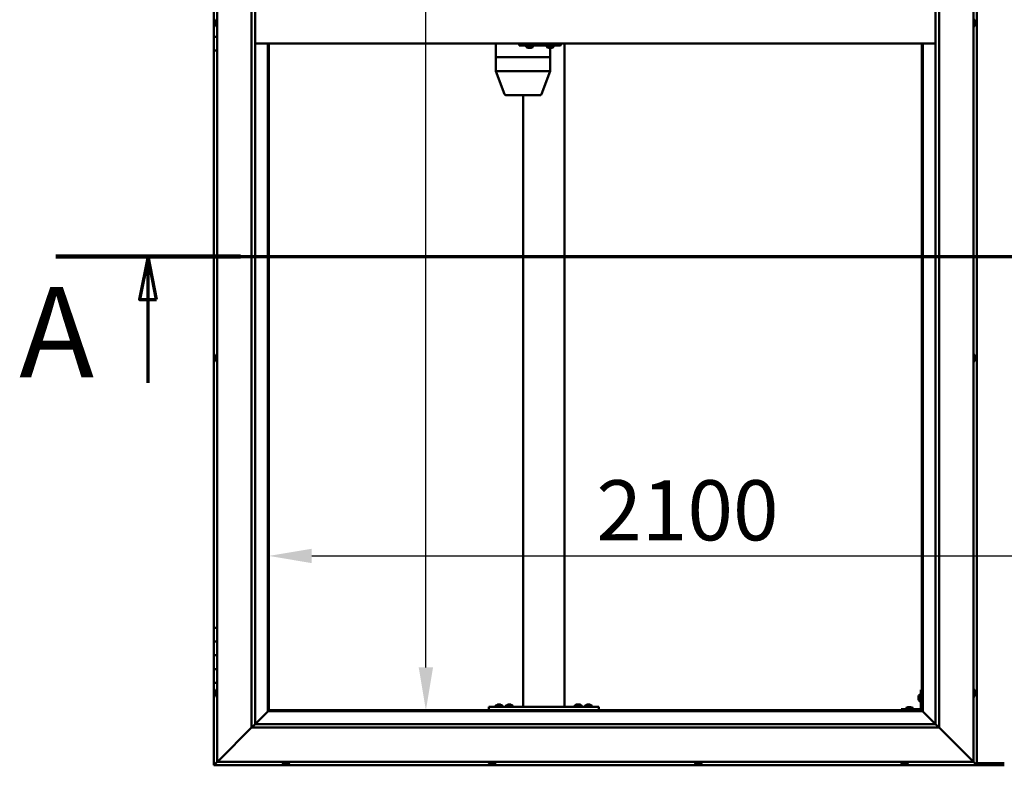
# Model space of a CAD drawing. Units: millimetres. Extents: x -6096 to 24445, y 3057 to 8837.
# Drawn here: x -6096 to -4663, y 3686 to 4771 of the extents above; entities that cross this region are included whole.
import ezdxf

# ---------------------------------------------------------------- set-up
doc = ezdxf.new("R2010")
doc.units = ezdxf.units.MM
doc.header["$LTSCALE"] = 25
doc.linetypes.add('CHAIN', pattern=[0.3543, 0.2362, -0.0295, 0.0591, -0.0295])
for name, color, linetype, lineweight in [('Dimension (ISO)', 7, 'Continuous', 25), ('Section Line (ISO)', 7, 'CHAIN', 70), ('Visible (ISO)', 7, 'Continuous', 50)]:
    doc.layers.add(name, color=color, linetype=linetype, lineweight=lineweight)
doc.styles.add('Label Text (ISO)', font='tahoma.ttf')
doc.styles.add('Note Text (ISO)', font='tahoma.ttf')
doc.dimstyles.new('Default (ISO)', dxfattribs={"dimscale": 25, "dimtxt": 3.5, "dimasz": 2.5, "dimexe": 3.175, "dimexo": 0, "dimgap": 0.762, "dimtad": 1, "dimrnd": 1e-08, "dimzin": 0, "dimtxsty": 'Note Text (ISO)', "dimcen": 0.09, "dimdle": 10, "dimclrd": 256, "dimclre": 256, "dimclrt": 256, "dimazin": 0, "dimtfac": 1.001486, "dimtmove": 0, "dimatfit": 3, "dimfxl": 1, "dimtolj": 1, "dimtzin": 0, "dimlwd": -1, "dimlwe": -1, "dimarcsym": 0})

# ---------------------------------------------------------------- blocks, each defined once
blk = doc.blocks.new('2dTransSection0')
at = {"layer": 'Section Line (ISO)', "linetype": 'CHAIN', "ltscale": 46.127171}
blk.add_line((-241.737, 177.059), (-132.937, 177.059), dxfattribs=at)
at = {"layer": 'Section Line (ISO)', "linetype": 'Continuous', "lineweight": 140}
blk.add_line((-241.737, 177.059), (-230.994, 177.059), dxfattribs=at)
at = {"layer": 'Section Line (ISO)', "linetype": 'Continuous'}
for p, q in [((-236.366, 177.059), (-236.866, 174.559)), ((-236.366, 174.559), (-236.366, 177.059)), ((-235.866, 174.559), (-236.366, 177.059)), ((-236.866, 174.559), (-235.866, 174.559)), ((-236.366, 169.72), (-236.366, 174.559))]:
    blk.add_line(p, q, dxfattribs=at)
at = {"layer": 'Section Line (ISO)', "linetype": 'Continuous', "flags": 128}
blk.add_lwpolyline([(-235.866, 174.559), (-236.366, 177.059), (-236.866, 174.559), (-235.866, 174.559)], dxfattribs=at)
at = {"layer": 'Section Line (ISO)'}
blk.add_solid([(-235.866, 174.559), (-236.366, 177.059), (-236.866, 174.559), (-235.866, 174.559)], dxfattribs=at)
at = {"layer": 'Section Line (ISO)', "insert": (-243.864, 168.394), "char_height": 5.25, "attachment_point": 7, "style": 'Label Text (ISO)'}
blk.add_mtext('A', dxfattribs=at)
blk = doc.blocks.new('*D7')
at = {"layer": 'Defpoints', "color": 0, "transparency": 16777216}
for p in [(-5504.9, 5766.5), (-5476.4, 5766.5), (-5476.4, 3766.5)]:
    blk.add_point(p, dxfattribs=at)
at = {"layer": 'Dimension (ISO)', "transparency": 16777216}
blk.add_line((-5504.9, 3829), (-5504.9, 5704), dxfattribs=at)
for points in [[(-5515.4, 5704), (-5494.5, 5704), (-5504.9, 5766.5)], [(-5515.4, 3829), (-5494.5, 3829), (-5504.9, 3766.5)]]:
    blk.add_solid(points, dxfattribs=at)
at = {"layer": 'Dimension (ISO)', "transparency": 16777216, "insert": (-5615.1, 5068), "char_height": 87.5, "attachment_point": 1, "rotation": 90, "style": 'Note Text (ISO)'}
blk.add_mtext('\\A1;2000', dxfattribs=at)
blk = doc.blocks.new('*D9')
at = {"layer": 'Defpoints', "color": 0, "transparency": 16777216}
for p in [(-5733.4, 4314.7), (-3633.4, 4314.7), (-3633.4, 3991.1)]:
    blk.add_point(p, dxfattribs=at)
at = {"layer": 'Dimension (ISO)', "transparency": 16777216}
blk.add_line((-5670.9, 3991.1), (-3695.9, 3991.1), dxfattribs=at)
for points in [[(-5670.9, 4001.5), (-5670.9, 3980.6), (-5733.4, 3991.1)], [(-3695.9, 4001.5), (-3695.9, 3980.6), (-3633.4, 3991.1)]]:
    blk.add_solid(points, dxfattribs=at)
at = {"layer": 'Dimension (ISO)', "transparency": 16777216, "insert": (-5256.9, 4101.2), "char_height": 87.5, "attachment_point": 1, "style": 'Note Text (ISO)'}
blk.add_mtext('\\A1;2100', dxfattribs=at)

msp = doc.modelspace()

# ---------------------------------------------------------------- linework, layer by layer
at = {"layer": 'Visible (ISO)'}
for p, q in [((-4703.4, 3686.5), (-4703.4, 5846.5)), ((-5808.4, 3691.5), (-5808.4, 5841.5)), ((-4708.4, 5841.5), (-4708.4, 3691.5)), ((-5758.4, 3741.5), (-5758.4, 5791.5)), ((-5753.4, 5791.5), (-5753.4, 3746.5)), ((-4758.4, 5791.5), (-4758.4, 3741.5)), ((-4763.4, 3746.5), (-4763.4, 5786.5)), ((-5813.4, 4766.5), (-5813.4, 4786.5)), ((-5810.3, 4771.2), (-5808.4, 4771.2)), ((-4706.5, 4771.2), (-4708.4, 4771.2)), ((-5811.7, 4766.5), (-5813.4, 4766.5)), ((-5813.4, 4766.5), (-5811.7, 4766.5)), ((-5813.4, 4766.5), (-5813.4, 4746.5)), ((-5811.7, 4768.4), (-5811.7, 4768.7)), ((-5811.7, 4768.4), (-5811.7, 4768.3)), ((-5811.7, 4768.1), (-5811.7, 4768.3)), ((-5811.7, 4766.4), (-5811.7, 4768.1)), ((-5811.7, 4766.4), (-5811.7, 4766.2)), ((-5811.7, 4766), (-5811.7, 4766.2)), ((-5811.7, 4764.5), (-5811.7, 4766)), ((-5811.7, 4764.5), (-5811.7, 4764.4)), ((-5811.7, 4764.3), (-5811.7, 4764.4)), ((-5810.3, 4761.7), (-5808.4, 4761.7)), ((-4706.5, 4761.7), (-4708.4, 4761.7)), ((-4705.2, 4768.6), (-4705.2, 4768.7)), ((-4705.2, 4768.6), (-4705.2, 4767.6)), ((-4705.2, 4767.2), (-4705.2, 4767.5)), ((-4705.2, 4767.2), (-4705.2, 4765.4)), ((-4705.2, 4765.3), (-4705.2, 4765.3)), ((-4705.2, 4765.3), (-4705.2, 4765.1)), ((-4705.2, 4765.3), (-4705.2, 4765.3)), ((-4705.2, 4765.1), (-4705.2, 4765.1)), ((-4705.2, 4765.1), (-4705.2, 4764.3)), ((-4705.2, 4765.1), (-4705.2, 4765.1)), ((-5813.4, 4746.5), (-5808.4, 4746.5)), ((-5813.4, 4726.5), (-5813.4, 4746.5)), ((-5808.4, 4746.5), (-5813.4, 4746.5)), ((-4763.4, 4736.5), (-5753.4, 4736.5)), ((-5734.9, 4736.5), (-5734.9, 3765)), ((-5733.4, 3766.5), (-5733.4, 4736.5)), ((-5403, 4736.5), (-5403, 4716.5)), ((-5369.4, 4736.5), (-5369.4, 4733.5)), ((-5369.4, 4733.5), (-5309.4, 4733.5)), ((-5358.8, 4731.6), (-5358.8, 4733.5)), ((-5356.1, 4730.2), (-5356.3, 4730.2)), ((-5356.1, 4730.2), (-5356, 4730.2)), ((-5355.9, 4730.2), (-5356, 4730.2)), ((-5354.4, 4730.2), (-5355.9, 4730.2)), ((-5354.4, 4730.2), (-5354.2, 4730.2)), ((-5352.3, 4730.2), (-5353.9, 4730.2)), ((-5352.2, 4730.2), (-5352.3, 4730.2)), ((-5352.2, 4730.2), (-5352.1, 4730.2)), ((-5351.9, 4730.2), (-5352.1, 4730.2)), ((-5349.3, 4731.6), (-5349.3, 4733.5)), ((-5328.8, 4731.6), (-5328.8, 4733.5)), ((-5326.1, 4730.2), (-5326.3, 4730.2)), ((-5326.1, 4730.2), (-5326, 4730.2)), ((-5325.9, 4730.2), (-5326, 4730.2)), ((-5324.4, 4730.2), (-5325.9, 4730.2)), ((-5324.4, 4730.2), (-5324.2, 4730.2)), ((-5322.3, 4730.2), (-5324, 4730.2)), ((-5323.9, 4730.2), (-5323.9, 4716.5)), ((-5322.2, 4730.2), (-5322.3, 4730.2)), ((-5322.2, 4730.2), (-5322.1, 4730.2)), ((-5321.9, 4730.2), (-5322.1, 4730.2)), ((-5319.3, 4731.6), (-5319.3, 4733.5)), ((-5309.4, 4736.5), (-5309.4, 4733.5)), ((-5309.4, 4733.5), (-5308.9, 4733.5)), ((-5303.4, 4736.5), (-5303.4, 3771.5)), ((-4783.4, 4736.5), (-4783.4, 3766.5)), ((-4781.9, 3765), (-4781.9, 4736.5)), ((-5813.4, 4726.5), (-5813.4, 3886.5)), ((-5813.4, 4726.5), (-5808.4, 4726.5)), ((-5403, 4716.5), (-5403, 4716.5)), ((-5403, 4716.5), (-5368.8, 4716.5)), ((-5403, 4716.5), (-5403, 4716.5)), ((-5403, 4716.5), (-5403, 4696.4)), ((-5403, 4716.5), (-5368.8, 4716.5)), ((-5366.4, 4716.5), (-5368.8, 4716.5)), ((-5368.8, 4716.5), (-5366.4, 4716.5)), ((-5366.4, 4716.5), (-5325.5, 4716.5)), ((-5366.4, 4716.5), (-5325.5, 4716.5)), ((-5323.9, 4716.5), (-5325.5, 4716.5)), ((-5325.5, 4716.5), (-5323.9, 4716.5)), ((-5323.9, 4716.5), (-5323.9, 4696.4)), ((-5403, 4696.5), (-5368.8, 4696.5)), ((-5403, 4696.4), (-5390.4, 4662.8)), ((-5366.4, 4696.5), (-5325.5, 4696.5)), ((-5323.9, 4696.4), (-5336.6, 4662.8)), ((-5388.5, 4661.5), (-5359, 4661.5)), ((-5363.4, 4661.5), (-5363.4, 3771.5)), ((-5359, 4661.5), (-5338.4, 4661.5)), ((-5810.3, 4283.7), (-5808.4, 4283.7)), ((-4706.5, 4283.7), (-4708.4, 4283.7)), ((-5811.7, 4281.2), (-5811.7, 4281)), ((-5811.7, 4281.2), (-5811.7, 4281.2)), ((-5811.7, 4279.8), (-5811.7, 4281)), ((-5811.7, 4279.4), (-5811.7, 4279.8)), ((-5811.7, 4277.6), (-5811.7, 4279.4)), ((-5811.7, 4277.4), (-5811.7, 4277.6)), ((-5811.7, 4277.3), (-5811.7, 4277.4)), ((-5811.7, 4277.4), (-5811.7, 4277.4)), ((-5811.7, 4276.8), (-5811.7, 4277.3)), ((-5811.7, 4277.3), (-5811.7, 4277.3)), ((-5810.3, 4274.2), (-5808.4, 4274.2)), ((-4706.5, 4274.2), (-4708.4, 4274.2)), ((-4705.2, 4281.2), (-4705.2, 4280.9)), ((-4705.2, 4280.8), (-4705.2, 4280.9)), ((-4705.2, 4280.8), (-4705.2, 4280.7)), ((-4705.2, 4280.7), (-4705.2, 4279.1)), ((-4705.2, 4278.7), (-4705.2, 4278.8)), ((-4705.2, 4278.7), (-4705.2, 4277.1)), ((-4705.2, 4277.1), (-4705.2, 4277.1)), ((-4705.2, 4276.9), (-4705.2, 4277.1)), ((-4705.2, 4276.9), (-4705.2, 4276.8)), ((-5808.4, 3886.5), (-5813.4, 3886.5)), ((-5813.4, 3886.5), (-5813.4, 3866.5)), ((-5813.4, 3866.5), (-5813.4, 3866.5)), ((-5813.4, 3866.5), (-5808.4, 3866.5)), ((-5813.4, 3846.5), (-5813.4, 3866.5)), ((-5808.4, 3866.5), (-5813.4, 3866.5)), ((-5808.4, 3846.5), (-5813.4, 3846.5)), ((-5813.4, 3846.5), (-5808.4, 3846.5)), ((-5813.4, 3846.5), (-5813.4, 3826.5)), ((-5813.4, 3826.5), (-5813.4, 3826.5)), ((-5813.4, 3826.5), (-5808.4, 3826.5)), ((-5813.4, 3806.5), (-5813.4, 3826.5)), ((-5808.4, 3826.5), (-5813.4, 3826.5)), ((-5813.4, 3806.5), (-5813.4, 3686.5)), ((-5813.4, 3806.5), (-5808.4, 3806.5)), ((-5810.3, 3796.2), (-5808.4, 3796.2)), ((-4784.9, 3796.5), (-4784.9, 3769.5)), ((-4784.9, 3796.5), (-4783.4, 3796.5)), ((-4706.5, 3796.2), (-4708.4, 3796.2)), ((-5811.7, 3793.6), (-5811.7, 3793.7)), ((-5811.7, 3793.6), (-5811.7, 3793.4)), ((-5811.7, 3791.9), (-5811.7, 3793.4)), ((-5811.7, 3791.7), (-5811.7, 3791.9)), ((-5811.7, 3791.7), (-5811.7, 3791.5)), ((-5811.7, 3789.8), (-5811.7, 3791.5)), ((-5811.7, 3789.7), (-5811.7, 3789.8)), ((-5811.7, 3789.7), (-5811.7, 3789.6)), ((-5811.7, 3789.3), (-5811.7, 3789.6)), ((-5810.3, 3786.7), (-5808.4, 3786.7)), ((-4788.2, 3786.5), (-4788.2, 3786.7)), ((-4788.2, 3786.5), (-4788.2, 3786.3)), ((-4788.2, 3784.7), (-4788.2, 3786.3)), ((-4788.2, 3786.3), (-4788.2, 3786.3)), ((-4788.2, 3782.7), (-4788.2, 3784.3)), ((-4788.2, 3782.6), (-4788.2, 3782.7)), ((-4788.2, 3782.6), (-4788.2, 3782.5)), ((-4788.2, 3782.3), (-4788.2, 3782.5)), ((-4786.8, 3789.2), (-4784.9, 3789.2)), ((-4706.5, 3786.7), (-4708.4, 3786.7)), ((-4705.2, 3793.7), (-4705.2, 3792.8)), ((-4705.2, 3792.7), (-4705.2, 3792.8)), ((-4705.2, 3792.4), (-4705.2, 3790.6)), ((-4705.2, 3790.5), (-4705.2, 3790.6)), ((-4705.2, 3790.2), (-4705.2, 3789.3)), ((-4705.2, 3789.3), (-4705.2, 3789.3)), ((-5413.4, 3771.5), (-5413.4, 3766.5)), ((-5413.4, 3771.5), (-5253.4, 3771.5)), ((-5403.2, 3773.4), (-5403.2, 3771.5)), ((-5400.6, 3774.7), (-5399.7, 3774.7)), ((-5399.3, 3774.7), (-5397.5, 3774.7)), ((-5397.1, 3774.7), (-5396.2, 3774.7)), ((-5393.7, 3773.4), (-5393.7, 3771.5)), ((-5388.2, 3773.4), (-5388.2, 3771.5)), ((-5385.6, 3774.7), (-5384.7, 3774.7)), ((-5384.3, 3774.7), (-5382.5, 3774.7)), ((-5382.1, 3774.7), (-5381.2, 3774.7)), ((-5378.7, 3773.4), (-5378.7, 3771.5)), ((-5361.4, 3771.5), (-5305.4, 3771.5)), ((-5288.2, 3773.6), (-5288.2, 3771.7)), ((-5288.2, 3771.7), (-5278.7, 3771.7)), ((-5285.6, 3774.9), (-5284.7, 3774.9)), ((-5284.3, 3774.9), (-5282.5, 3774.9)), ((-5282.1, 3774.9), (-5281.2, 3774.9)), ((-5278.7, 3773.6), (-5278.7, 3771.7)), ((-5273.2, 3773.4), (-5273.2, 3771.5)), ((-5270.6, 3774.7), (-5269.7, 3774.7)), ((-5269.3, 3774.7), (-5267.5, 3774.7)), ((-5267.1, 3774.7), (-5266.2, 3774.7)), ((-5263.7, 3773.4), (-5263.7, 3771.5)), ((-5253.4, 3771.5), (-5253.4, 3766.5)), ((-4786.4, 3768), (-4813.4, 3768)), ((-4813.4, 3766.5), (-4813.4, 3768)), ((-4806.2, 3769.9), (-4806.2, 3768)), ((-4803.6, 3771.2), (-4802.7, 3771.2)), ((-4802.3, 3771.2), (-4800.5, 3771.2)), ((-4800.1, 3771.2), (-4799.2, 3771.2)), ((-4796.7, 3769.9), (-4796.7, 3768)), ((-4786.8, 3779.7), (-4784.9, 3779.7)), ((-5735, 3764.9), (-5753.4, 3746.5)), ((-5753.4, 3746.5), (-5735, 3764.9)), ((-5734.9, 3765), (-5735, 3764.9)), ((-5735, 3764.9), (-5734.9, 3765)), ((-5733.4, 3766.5), (-5734.9, 3765)), ((-5734.9, 3765), (-5733.4, 3766.5)), ((-5734.9, 3765), (-4781.9, 3765)), ((-4783.4, 3766.5), (-5733.4, 3766.5)), ((-5413.4, 3766.5), (-5253.4, 3766.5)), ((-5400.8, 3766.5), (-5400.8, 3766.5)), ((-5396, 3766.5), (-5396, 3766.5)), ((-5385.8, 3766.5), (-5385.8, 3766.5)), ((-5381, 3766.5), (-5381, 3766.5)), ((-5285.8, 3766.5), (-5285.8, 3766.5)), ((-5281, 3766.5), (-5281, 3766.5)), ((-5270.8, 3766.5), (-5270.8, 3766.5)), ((-5266, 3766.5), (-5266, 3766.5)), ((-4813.4, 3766.5), (-4786.4, 3766.5)), ((-4803.8, 3766.5), (-4803.8, 3766.5)), ((-4799, 3766.5), (-4799, 3766.5)), ((-4781.9, 3765), (-4783.4, 3766.5)), ((-4783.4, 3766.5), (-4781.9, 3765)), ((-4781.8, 3764.9), (-4781.9, 3765)), ((-4781.9, 3765), (-4781.8, 3764.9)), ((-4763.4, 3746.5), (-4781.8, 3764.9)), ((-4781.8, 3764.9), (-4763.4, 3746.5)), ((-5758.4, 3741.5), (-5805.9, 3694)), ((-5805.9, 3694), (-5758.4, 3741.5)), ((-5753.5, 3746.4), (-5758.4, 3741.5)), ((-4758.4, 3741.5), (-5758.4, 3741.5)), ((-5753.4, 3746.5), (-5753.5, 3746.4)), ((-5753.4, 3746.5), (-4763.4, 3746.5)), ((-4763.4, 3746.5), (-4763.3, 3746.4)), ((-4763.3, 3746.4), (-4758.4, 3741.5)), ((-4710.9, 3694), (-4758.4, 3741.5)), ((-4758.4, 3741.5), (-4710.9, 3694)), ((-5813.4, 3686.5), (-5811.8, 3688.1)), ((-5813.4, 3686.5), (-5811.8, 3688.1)), ((-5811.8, 3688.1), (-5813.4, 3686.5)), ((-5813.4, 3686.5), (-5813.4, 3686.5)), ((-5813.4, 3686.5), (-4703.4, 3686.5)), ((-5813.4, 3686.5), (-5813.4, 3686.5)), ((-5813.4, 3686.5), (-5813.4, 3686.5)), ((-5808.4, 3691.5), (-5811.8, 3688.1)), ((-5811.8, 3688.1), (-5808.4, 3691.5)), ((-5808.4, 3691.5), (-5805.9, 3694)), ((-5805.9, 3694), (-5808.4, 3691.5)), ((-4708.4, 3691.5), (-5808.4, 3691.5)), ((-5713.2, 3689.6), (-5713.2, 3691.5)), ((-5710, 3688.2), (-5710.6, 3688.2)), ((-5710, 3688.2), (-5710, 3688.2)), ((-5709.9, 3688.2), (-5710, 3688.2)), ((-5709.6, 3688.2), (-5709.9, 3688.2)), ((-5709.9, 3688.2), (-5709.9, 3688.2)), ((-5707.8, 3688.2), (-5709.6, 3688.2)), ((-5707.6, 3688.2), (-5707.8, 3688.2)), ((-5707.6, 3688.2), (-5707.4, 3688.2)), ((-5706.3, 3688.2), (-5707.4, 3688.2)), ((-5706.3, 3688.2), (-5706.2, 3688.2)), ((-5706.2, 3688.2), (-5706.2, 3688.2)), ((-5703.7, 3689.6), (-5703.7, 3691.5)), ((-5413.2, 3689.6), (-5413.2, 3691.5)), ((-5410.3, 3688.2), (-5410.6, 3688.2)), ((-5410.3, 3688.2), (-5410.2, 3688.2)), ((-5410, 3688.2), (-5410.2, 3688.2)), ((-5410, 3688.2), (-5410, 3688.2)), ((-5408.3, 3688.2), (-5410, 3688.2)), ((-5410, 3688.2), (-5410, 3688.2)), ((-5407.8, 3688.2), (-5408.3, 3688.2)), ((-5406.4, 3688.2), (-5407.8, 3688.2)), ((-5406.4, 3688.2), (-5406.3, 3688.2)), ((-5406.2, 3688.2), (-5406.3, 3688.2)), ((-5403.7, 3689.6), (-5403.7, 3691.5)), ((-5113.2, 3689.6), (-5113.2, 3691.5)), ((-5109.5, 3688.2), (-5110.6, 3688.2)), ((-5110.6, 3688.2), (-5110.6, 3688.2)), ((-5110.6, 3688.2), (-5110.6, 3688.2)), ((-5109.5, 3688.2), (-5109.2, 3688.2)), ((-5109.1, 3688.2), (-5109.2, 3688.2)), ((-5107.3, 3688.2), (-5109.1, 3688.2)), ((-5107, 3688.2), (-5107.3, 3688.2)), ((-5106.9, 3688.2), (-5107, 3688.2)), ((-5107, 3688.2), (-5107, 3688.2)), ((-5106.2, 3688.2), (-5106.9, 3688.2)), ((-5106.9, 3688.2), (-5106.9, 3688.2)), ((-5103.7, 3689.6), (-5103.7, 3691.5)), ((-4813.2, 3689.6), (-4813.2, 3691.5)), ((-4810.5, 3688.2), (-4810.6, 3688.2)), ((-4810.5, 3688.2), (-4810.3, 3688.2)), ((-4808.7, 3688.2), (-4810.3, 3688.2)), ((-4810.3, 3688.2), (-4810.3, 3688.2)), ((-4808.7, 3688.2), (-4808.6, 3688.2)), ((-4806.7, 3688.2), (-4808.3, 3688.2)), ((-4806.6, 3688.2), (-4806.7, 3688.2)), ((-4806.6, 3688.2), (-4806.5, 3688.2)), ((-4806.2, 3688.2), (-4806.5, 3688.2)), ((-4803.7, 3689.6), (-4803.7, 3691.5)), ((-4710.9, 3694), (-4708.4, 3691.5)), ((-4708.4, 3691.5), (-4710.9, 3694)), ((-4705, 3688.1), (-4708.4, 3691.5)), ((-4708.4, 3691.5), (-4705, 3688.1)), ((-4705, 3688.1), (-4703.4, 3686.5)), ((-4703.4, 3686.5), (-4705, 3688.1)), ((-4703.4, 3689.5), (-4663.4, 3689.5)), ((-4703.4, 3686.5), (-4703.4, 3686.5)), ((-4703.4, 3686.5), (-4703.4, 3686.5)), ((-4703.4, 3686.5), (-4703.4, 3686.5)), ((-4703.4, 3686.5), (-4703.4, 3686.5)), ((-4703.4, 3686.5), (-4703.4, 3686.5)), ((-4703.4, 3686.5), (-4663.4, 3686.5))]:
    msp.add_line(p, q, dxfattribs=at)
for centre, radius, start, end in [((-5804, 4766.5), 8, 144.3147, 163.9923), ((-5810.3, 4771), 0.2, 90, 144.3147), ((-4706.5, 4771), 0.2, 35.6853, 90), ((-4712.9, 4766.5), 8, 16.1911, 35.6853), ((-5804, 4766.5), 8, 196.0077, 215.6853), ((-5810.3, 4761.9), 0.2, 215.6853, 270), ((-4706.5, 4761.9), 0.2, 270, 324.3147), ((-4712.9, 4766.5), 8, 324.3147, 343.8089), ((-5358.6, 4731.6), 0.2, 180, 234.3147), ((-5354.1, 4737.9), 8, 234.3147, 253.9923), ((-5354.1, 4737.9), 8, 286.0077, 305.6853), ((-5349.5, 4731.6), 0.2, 305.6853, 0), ((-5328.6, 4731.6), 0.2, 180, 234.3147), ((-5324.1, 4737.9), 8, 234.3147, 253.9923), ((-5324.1, 4737.9), 8, 286.0077, 305.6853), ((-5319.5, 4731.6), 0.2, 305.6853, 0), ((-5388.5, 4663.5), 2, 200.6355, 270), ((-5338.4, 4663.5), 2, 270, 339.3645), ((-5804, 4279), 8, 144.3147, 163.9923), ((-5810.3, 4283.5), 0.2, 90, 144.3147), ((-4706.5, 4283.5), 0.2, 35.6853, 90), ((-4712.9, 4279), 8, 16.0077, 35.6853), ((-5804, 4279), 8, 196.0077, 215.6853), ((-5810.3, 4274.4), 0.2, 215.6853, 270), ((-4706.5, 4274.4), 0.2, 270, 324.3147), ((-4712.9, 4279), 8, 324.3147, 343.9923), ((-5804, 3791.5), 8, 144.3147, 163.9923), ((-5810.3, 3796), 0.2, 90, 144.3147), ((-4706.5, 3796), 0.2, 35.6853, 90), ((-4712.9, 3791.5), 8, 16.3341, 35.6853), ((-5804, 3791.5), 8, 196.0077, 215.6853), ((-5810.3, 3786.9), 0.2, 215.6853, 270), ((-4780.5, 3784.5), 8, 144.3147, 163.9923), ((-4780.5, 3784.5), 8, 196.0077, 215.6853), ((-4786.8, 3789), 0.2, 90, 144.3147), ((-4706.5, 3786.9), 0.2, 270, 324.3147), ((-4712.9, 3791.5), 8, 324.3147, 343.6659), ((-5403, 3773.4), 0.2, 125.6853, 180), ((-5398.4, 3767), 8, 106.3348, 125.6853), ((-5398.4, 3767), 8, 54.3147, 73.6652), ((-5393.9, 3773.4), 0.2, 0, 54.3147), ((-5388, 3773.4), 0.2, 125.6853, 180), ((-5383.4, 3767), 8, 106.3348, 125.6853), ((-5383.4, 3767), 8, 54.3147, 73.6652), ((-5378.9, 3773.4), 0.2, 0, 54.3147), ((-5288, 3773.6), 0.2, 125.6853, 180), ((-5283.4, 3767.2), 8, 106.3348, 125.6853), ((-5286, 3771.5), 0.2, 0, 90), ((-5283.4, 3767.2), 8, 54.3147, 73.6652), ((-5280.8, 3771.5), 0.2, 90, 180), ((-5278.9, 3773.6), 0.2, 0, 54.3147), ((-5273, 3773.4), 0.2, 125.6853, 180), ((-5268.4, 3767), 8, 106.3348, 125.6853), ((-5268.4, 3767), 8, 54.3147, 73.6652), ((-5263.9, 3773.4), 0.2, 0, 54.3147), ((-4806, 3769.9), 0.2, 125.6853, 180), ((-4801.4, 3763.5), 8, 106.3348, 125.6853), ((-4801.4, 3763.5), 8, 54.3147, 73.6652), ((-4796.9, 3769.9), 0.2, 0, 54.3147), ((-4786.8, 3779.9), 0.2, 215.6853, 270), ((-4786.4, 3769.5), 3, 270, 0), ((-4786.4, 3769.5), 1.5, 270, 0), ((-5713, 3689.6), 0.2, 180, 234.3147), ((-5708.4, 3695.9), 8, 234.3147, 253.9923), ((-5708.4, 3695.9), 8, 286.0077, 305.6853), ((-5703.9, 3689.6), 0.2, 305.6853, 0), ((-5413, 3689.6), 0.2, 180, 234.3147), ((-5408.4, 3695.9), 8, 234.3147, 253.9923), ((-5408.4, 3695.9), 8, 286.0077, 305.6853), ((-5403.9, 3689.6), 0.2, 305.6853, 0), ((-5113, 3689.6), 0.2, 180, 234.3147), ((-5108.4, 3695.9), 8, 234.3147, 253.9923), ((-5108.4, 3695.9), 8, 286.0077, 305.6853), ((-5103.9, 3689.6), 0.2, 305.6853, 0), ((-4813, 3689.6), 0.2, 180, 234.3147), ((-4808.4, 3695.9), 8, 234.3147, 253.9923), ((-4808.4, 3695.9), 8, 286.0077, 305.6853), ((-4803.9, 3689.6), 0.2, 305.6853, 0)]:
    msp.add_arc(centre, radius, start, end, dxfattribs=at)
for centre, major_axis, ratio, start_param, end_param in [((-5308.9, 4739.5), (0, -6), 0.023491, 0, 1.047198), ((-5401, 4696.8), (2, 0.36), 0.109153, 2.941308, 3.161461), ((-5401, 4690.1), (-1.96, 6.36), 0.064198, 6.263433, 6.308442), ((-5366.8, 4690.1), (-1.96, 6.36), 0.064198, 6.218424, 6.263433), ((-5366.8, 4696.8), (-2, -0.23), 0.177482, 0.24977, 1.730549), ((-5366.8, 4690.1), (0.49, 6.36), 0.304676, 0.023602, 0.068611), ((-5325.9, 4690.1), (0.49, 6.36), 0.304676, 6.261779, 6.306787), ((-5325.9, 4696.8), (-2, 0.36), 0.109153, 1.861099, 3.161461)]:
    msp.add_ellipse(centre, major_axis=major_axis, ratio=ratio, start_param=start_param, end_param=end_param, dxfattribs=at)
for points, knots in [([(-5811.7, 4768.4), (-5811.7, 4768.4), (-5811.7, 4768.3), (-5811.7, 4768.3), (-5811.7, 4768.3), (-5811.7, 4768.2), (-5811.7, 4768.1), (-5811.7, 4768.1)], [0.17438702, 0.17438702, 0.17438702, 0.17438702, 0.18896797, 0.18896797, 0.20586323, 0.20586323, 0.21737851, 0.21737851, 0.21737851, 0.21737851]), ([(-5811.7, 4766.4), (-5811.7, 4766.4), (-5811.7, 4766.3), (-5811.7, 4766.2), (-5811.7, 4766.2), (-5811.7, 4766.1), (-5811.7, 4766), (-5811.7, 4766)], [0.17438702, 0.17438702, 0.17438702, 0.17438702, 0.18896797, 0.18896797, 0.20586323, 0.20586323, 0.21737851, 0.21737851, 0.21737851, 0.21737851]), ([(-5811.7, 4764.5), (-5811.7, 4764.5), (-5811.7, 4764.5), (-5811.7, 4764.4), (-5811.7, 4764.4), (-5811.7, 4764.4), (-5811.7, 4764.4), (-5811.7, 4764.4)], [0.17438702, 0.17438702, 0.17438702, 0.17438702, 0.18896797, 0.18896797, 0.20586323, 0.20586323, 0.21737852, 0.21737852, 0.21737852, 0.21737852]), ([(-4705.2, 4768.6), (-4705.2, 4768.7), (-4705.2, 4768.7), (-4705.2, 4768.7), (-4705.2, 4768.7), (-4705.2, 4768.7), (-4705.2, 4768.7), (-4705.2, 4768.7)], [0.17438702, 0.17438702, 0.17438702, 0.17438702, 0.18896797, 0.18896797, 0.20586323, 0.20586323, 0.21737852, 0.21737852, 0.21737852, 0.21737852]), ([(-4705.2, 4767.2), (-4705.2, 4767.3), (-4705.2, 4767.4), (-4705.2, 4767.5), (-4705.2, 4767.5), (-4705.2, 4767.6), (-4705.2, 4767.6), (-4705.2, 4767.6)], [0.17438702, 0.17438702, 0.17438702, 0.17438702, 0.18896797, 0.18896797, 0.20586323, 0.20586323, 0.21737851, 0.21737851, 0.21737851, 0.21737851]), ([(-4705.2, 4765.1), (-4705.2, 4765.1), (-4705.2, 4765.1), (-4705.2, 4765.2), (-4705.2, 4765.3), (-4705.2, 4765.3), (-4705.2, 4765.4), (-4705.2, 4765.4)], [0.17438702, 0.17438702, 0.17438702, 0.17438702, 0.18896797, 0.18896797, 0.20586323, 0.20586323, 0.21737851, 0.21737851, 0.21737851, 0.21737851]), ([(-5356.1, 4730.2), (-5356.1, 4730.2), (-5356.1, 4730.2), (-5356.1, 4730.2), (-5356, 4730.2), (-5356, 4730.2), (-5355.9, 4730.2), (-5355.9, 4730.2)], [0.17438702, 0.17438702, 0.17438702, 0.17438702, 0.18896797, 0.18896797, 0.20586323, 0.20586323, 0.21737851, 0.21737851, 0.21737851, 0.21737851]), ([(-5354.4, 4730.2), (-5354.3, 4730.2), (-5354.3, 4730.2), (-5354.2, 4730.2), (-5354.1, 4730.2), (-5354, 4730.2), (-5354, 4730.2), (-5353.9, 4730.2)], [0.17438702, 0.17438702, 0.17438702, 0.17438702, 0.18896797, 0.18896797, 0.20586323, 0.20586323, 0.21737851, 0.21737851, 0.21737851, 0.21737851]), ([(-5354.1, 4730.2), (-5354.1, 4730.2), (-5354.1, 4730.2), (-5354.1, 4730.2), (-5354.2, 4730.2), (-5354.2, 4730.2)], [0.2032383, 0.2032383, 0.2032383, 0.2032383, 0.20586323, 0.20586323, 0.21737852, 0.21737852, 0.21737852, 0.21737852]), ([(-5352.3, 4730.2), (-5352.3, 4730.2), (-5352.2, 4730.2), (-5352.2, 4730.2), (-5352.1, 4730.2), (-5352.1, 4730.2), (-5352.1, 4730.2), (-5352.1, 4730.2)], [0.17438702, 0.17438702, 0.17438702, 0.17438702, 0.18896797, 0.18896797, 0.20586323, 0.20586323, 0.21737852, 0.21737852, 0.21737852, 0.21737852]), ([(-5326.1, 4730.2), (-5326.1, 4730.2), (-5326.1, 4730.2), (-5326.1, 4730.2), (-5326.1, 4730.2), (-5326, 4730.2), (-5326, 4730.2), (-5325.9, 4730.2)], [0.17438702, 0.17438702, 0.17438702, 0.17438702, 0.18896797, 0.18896797, 0.20586323, 0.20586323, 0.21737851, 0.21737851, 0.21737851, 0.21737851]), ([(-5324.4, 4730.2), (-5324.3, 4730.2), (-5324.3, 4730.2), (-5324.2, 4730.2), (-5324.1, 4730.2), (-5324, 4730.2), (-5324, 4730.2), (-5324, 4730.2)], [0.17438702, 0.17438702, 0.17438702, 0.17438702, 0.18896797, 0.18896797, 0.20586323, 0.20586323, 0.21737851, 0.21737851, 0.21737851, 0.21737851]), ([(-5324.1, 4730.2), (-5324.1, 4730.2), (-5324.1, 4730.2), (-5324.1, 4730.2), (-5324.2, 4730.2), (-5324.2, 4730.2)], [0.20493534, 0.20493534, 0.20493534, 0.20493534, 0.20586323, 0.20586323, 0.21737852, 0.21737852, 0.21737852, 0.21737852]), ([(-5322.3, 4730.2), (-5322.3, 4730.2), (-5322.3, 4730.2), (-5322.2, 4730.2), (-5322.2, 4730.2), (-5322.1, 4730.2), (-5322.1, 4730.2), (-5322.1, 4730.2)], [0.17438702, 0.17438702, 0.17438702, 0.17438702, 0.18896797, 0.18896797, 0.20586323, 0.20586323, 0.21737852, 0.21737852, 0.21737852, 0.21737852]), ([(-5811.7, 4281.2), (-5811.7, 4281.2), (-5811.7, 4281.2), (-5811.7, 4281.2), (-5811.7, 4281.1), (-5811.7, 4281.1), (-5811.7, 4281.1), (-5811.7, 4281)], [0.17438702, 0.17438702, 0.17438702, 0.17438702, 0.18896797, 0.18896797, 0.20586323, 0.20586323, 0.21737851, 0.21737851, 0.21737851, 0.21737851]), ([(-5811.7, 4279.8), (-5811.7, 4279.7), (-5811.7, 4279.7), (-5811.7, 4279.6), (-5811.7, 4279.5), (-5811.7, 4279.4), (-5811.7, 4279.4), (-5811.7, 4279.4)], [0.17438702, 0.17438702, 0.17438702, 0.17438702, 0.18896797, 0.18896797, 0.20586323, 0.20586323, 0.21737851, 0.21737851, 0.21737851, 0.21737851]), ([(-5811.7, 4277.6), (-5811.7, 4277.5), (-5811.7, 4277.5), (-5811.7, 4277.4), (-5811.7, 4277.4), (-5811.7, 4277.3), (-5811.7, 4277.3), (-5811.7, 4277.3)], [0.17438702, 0.17438702, 0.17438702, 0.17438702, 0.18896797, 0.18896797, 0.20586323, 0.20586323, 0.21737852, 0.21737852, 0.21737852, 0.21737852]), ([(-4705.2, 4280.7), (-4705.2, 4280.8), (-4705.2, 4280.8), (-4705.2, 4280.9), (-4705.2, 4280.9), (-4705.2, 4280.9), (-4705.2, 4280.9), (-4705.2, 4280.9)], [0.17438702, 0.17438702, 0.17438702, 0.17438702, 0.18896797, 0.18896797, 0.20586323, 0.20586323, 0.21737852, 0.21737852, 0.21737852, 0.21737852]), ([(-4705.2, 4278.7), (-4705.2, 4278.7), (-4705.2, 4278.8), (-4705.2, 4278.9), (-4705.2, 4278.9), (-4705.2, 4279), (-4705.2, 4279.1), (-4705.2, 4279.1)], [0.17438702, 0.17438702, 0.17438702, 0.17438702, 0.18896797, 0.18896797, 0.20586323, 0.20586323, 0.21737851, 0.21737851, 0.21737851, 0.21737851]), ([(-4705.2, 4279), (-4705.2, 4279), (-4705.2, 4278.9), (-4705.2, 4278.9), (-4705.2, 4278.9), (-4705.2, 4278.8)], [0.20251127, 0.20251127, 0.20251127, 0.20251127, 0.20586323, 0.20586323, 0.21737852, 0.21737852, 0.21737852, 0.21737852]), ([(-4705.2, 4276.9), (-4705.2, 4276.9), (-4705.2, 4276.9), (-4705.2, 4277), (-4705.2, 4277), (-4705.2, 4277.1), (-4705.2, 4277.1), (-4705.2, 4277.1)], [0.17438702, 0.17438702, 0.17438702, 0.17438702, 0.18896797, 0.18896797, 0.20586323, 0.20586323, 0.21737851, 0.21737851, 0.21737851, 0.21737851]), ([(-5811.7, 3793.6), (-5811.7, 3793.6), (-5811.7, 3793.6), (-5811.7, 3793.5), (-5811.7, 3793.5), (-5811.7, 3793.5), (-5811.7, 3793.4), (-5811.7, 3793.4)], [0.17438702, 0.17438702, 0.17438702, 0.17438702, 0.18896797, 0.18896797, 0.20586323, 0.20586323, 0.21737851, 0.21737851, 0.21737851, 0.21737851]), ([(-5811.7, 3791.9), (-5811.7, 3791.9), (-5811.7, 3791.9), (-5811.7, 3791.8), (-5811.7, 3791.7), (-5811.7, 3791.6), (-5811.7, 3791.6), (-5811.7, 3791.5)], [0.17438702, 0.17438702, 0.17438702, 0.17438702, 0.18896797, 0.18896797, 0.20586323, 0.20586323, 0.21737851, 0.21737851, 0.21737851, 0.21737851]), ([(-5811.7, 3789.8), (-5811.7, 3789.8), (-5811.7, 3789.8), (-5811.7, 3789.7), (-5811.7, 3789.6), (-5811.7, 3789.6), (-5811.7, 3789.6), (-5811.7, 3789.6)], [0.17438702, 0.17438702, 0.17438702, 0.17438702, 0.18896797, 0.18896797, 0.20586323, 0.20586323, 0.21737852, 0.21737852, 0.21737852, 0.21737852]), ([(-4788.2, 3786.5), (-4788.2, 3786.5), (-4788.2, 3786.5), (-4788.2, 3786.4), (-4788.2, 3786.4), (-4788.2, 3786.3), (-4788.2, 3786.3), (-4788.2, 3786.3)], [0.17438702, 0.17438702, 0.17438702, 0.17438702, 0.18896797, 0.18896797, 0.20586323, 0.20586323, 0.21737852, 0.21737852, 0.21737852, 0.21737852]), ([(-4788.2, 3784.7), (-4788.2, 3784.6), (-4788.2, 3784.6), (-4788.2, 3784.5), (-4788.2, 3784.4), (-4788.2, 3784.3), (-4788.2, 3784.3), (-4788.2, 3784.3)], [0.17438702, 0.17438702, 0.17438702, 0.17438702, 0.18896797, 0.18896797, 0.20586323, 0.20586323, 0.21737852, 0.21737852, 0.21737852, 0.21737852]), ([(-4788.2, 3782.7), (-4788.2, 3782.6), (-4788.2, 3782.6), (-4788.2, 3782.5), (-4788.2, 3782.5), (-4788.2, 3782.5), (-4788.2, 3782.5), (-4788.2, 3782.5)], [0.17438702, 0.17438702, 0.17438702, 0.17438702, 0.18896797, 0.18896797, 0.20586323, 0.20586323, 0.21737851, 0.21737851, 0.21737851, 0.21737851]), ([(-4705.2, 3793.7), (-4705.2, 3793.7), (-4705.2, 3793.7), (-4705.2, 3793.7), (-4705.2, 3793.7), (-4705.2, 3793.7)], [0.17438702, 0.17438702, 0.17438702, 0.17438702, 0.18896797, 0.18896797, 0.19470305, 0.19470305, 0.19470305, 0.19470305]), ([(-4705.2, 3792.4), (-4705.2, 3792.4), (-4705.2, 3792.5), (-4705.2, 3792.6), (-4705.2, 3792.6), (-4705.2, 3792.7), (-4705.2, 3792.7), (-4705.2, 3792.8)], [0.17438702, 0.17438702, 0.17438702, 0.17438702, 0.18896797, 0.18896797, 0.20586323, 0.20586323, 0.21737851, 0.21737851, 0.21737851, 0.21737851]), ([(-4705.2, 3792.7), (-4705.2, 3792.7), (-4705.2, 3792.7), (-4705.2, 3792.6), (-4705.2, 3792.6), (-4705.2, 3792.6)], [0.17438702, 0.17438702, 0.17438702, 0.17438702, 0.18896797, 0.18896797, 0.19470305, 0.19470305, 0.19470305, 0.19470305]), ([(-4705.2, 3790.2), (-4705.2, 3790.2), (-4705.2, 3790.3), (-4705.2, 3790.3), (-4705.2, 3790.4), (-4705.2, 3790.5), (-4705.2, 3790.5), (-4705.2, 3790.6)], [0.17438702, 0.17438702, 0.17438702, 0.17438702, 0.18896797, 0.18896797, 0.20586323, 0.20586323, 0.21737851, 0.21737851, 0.21737851, 0.21737851]), ([(-4705.2, 3790.5), (-4705.2, 3790.5), (-4705.2, 3790.4), (-4705.2, 3790.4), (-4705.2, 3790.4), (-4705.2, 3790.3)], [0.17438702, 0.17438702, 0.17438702, 0.17438702, 0.18896797, 0.18896797, 0.19470305, 0.19470305, 0.19470305, 0.19470305]), ([(-4705.2, 3789.3), (-4705.2, 3789.3), (-4705.2, 3789.2), (-4705.2, 3789.2), (-4705.2, 3789.2), (-4705.2, 3789.2), (-4705.2, 3789.3), (-4705.2, 3789.3)], [0.17438702, 0.17438702, 0.17438702, 0.17438702, 0.18896797, 0.18896797, 0.20586323, 0.20586323, 0.21737852, 0.21737852, 0.21737852, 0.21737852]), ([(-5400.6, 3774.7), (-5400.6, 3774.7), (-5400.7, 3774.7), (-5400.7, 3774.7), (-5400.7, 3774.7), (-5400.7, 3774.7)], [0.17438702, 0.17438702, 0.17438702, 0.17438702, 0.18896797, 0.18896797, 0.19569168, 0.19569168, 0.19569168, 0.19569168]), ([(-5399.3, 3774.7), (-5399.4, 3774.7), (-5399.4, 3774.7), (-5399.5, 3774.7), (-5399.6, 3774.7), (-5399.7, 3774.7), (-5399.7, 3774.7), (-5399.7, 3774.7)], [0.17438702, 0.17438702, 0.17438702, 0.17438702, 0.18896797, 0.18896797, 0.20586323, 0.20586323, 0.21737852, 0.21737852, 0.21737852, 0.21737852]), ([(-5397.1, 3774.7), (-5397.2, 3774.7), (-5397.2, 3774.7), (-5397.3, 3774.7), (-5397.3, 3774.7), (-5397.4, 3774.7), (-5397.5, 3774.7), (-5397.5, 3774.7)], [0.17438702, 0.17438702, 0.17438702, 0.17438702, 0.18896797, 0.18896797, 0.20586323, 0.20586323, 0.21737852, 0.21737852, 0.21737852, 0.21737852]), ([(-5396.2, 3774.7), (-5396.2, 3774.7), (-5396.2, 3774.7), (-5396.2, 3774.7), (-5396.2, 3774.7), (-5396.2, 3774.7)], [0.19569168, 0.19569168, 0.19569168, 0.19569168, 0.20586323, 0.20586323, 0.21737852, 0.21737852, 0.21737852, 0.21737852]), ([(-5385.6, 3774.7), (-5385.6, 3774.7), (-5385.7, 3774.7), (-5385.7, 3774.7), (-5385.7, 3774.7), (-5385.7, 3774.7)], [0.17438702, 0.17438702, 0.17438702, 0.17438702, 0.18896797, 0.18896797, 0.19569168, 0.19569168, 0.19569168, 0.19569168]), ([(-5384.3, 3774.7), (-5384.4, 3774.7), (-5384.4, 3774.7), (-5384.5, 3774.7), (-5384.6, 3774.7), (-5384.7, 3774.7), (-5384.7, 3774.7), (-5384.7, 3774.7)], [0.17438702, 0.17438702, 0.17438702, 0.17438702, 0.18896797, 0.18896797, 0.20586323, 0.20586323, 0.21737852, 0.21737852, 0.21737852, 0.21737852]), ([(-5382.1, 3774.7), (-5382.2, 3774.7), (-5382.2, 3774.7), (-5382.3, 3774.7), (-5382.3, 3774.7), (-5382.4, 3774.7), (-5382.5, 3774.7), (-5382.5, 3774.7)], [0.17438702, 0.17438702, 0.17438702, 0.17438702, 0.18896797, 0.18896797, 0.20586323, 0.20586323, 0.21737852, 0.21737852, 0.21737852, 0.21737852]), ([(-5381.2, 3774.7), (-5381.2, 3774.7), (-5381.2, 3774.7), (-5381.2, 3774.7), (-5381.2, 3774.7), (-5381.2, 3774.7)], [0.19569168, 0.19569168, 0.19569168, 0.19569168, 0.20586323, 0.20586323, 0.21737852, 0.21737852, 0.21737852, 0.21737852]), ([(-5285.6, 3774.9), (-5285.6, 3774.9), (-5285.7, 3774.9), (-5285.7, 3774.9), (-5285.7, 3774.9), (-5285.7, 3774.9)], [0.17438702, 0.17438702, 0.17438702, 0.17438702, 0.18896797, 0.18896797, 0.19569168, 0.19569168, 0.19569168, 0.19569168]), ([(-5284.3, 3774.9), (-5284.4, 3774.9), (-5284.4, 3774.9), (-5284.5, 3774.9), (-5284.6, 3774.9), (-5284.7, 3774.9), (-5284.7, 3774.9), (-5284.7, 3774.9)], [0.17438702, 0.17438702, 0.17438702, 0.17438702, 0.18896797, 0.18896797, 0.20586323, 0.20586323, 0.21737852, 0.21737852, 0.21737852, 0.21737852]), ([(-5282.1, 3774.9), (-5282.2, 3774.9), (-5282.2, 3774.9), (-5282.3, 3774.9), (-5282.3, 3774.9), (-5282.4, 3774.9), (-5282.5, 3774.9), (-5282.5, 3774.9)], [0.17438702, 0.17438702, 0.17438702, 0.17438702, 0.18896797, 0.18896797, 0.20586323, 0.20586323, 0.21737852, 0.21737852, 0.21737852, 0.21737852]), ([(-5281.2, 3774.9), (-5281.2, 3774.9), (-5281.2, 3774.9), (-5281.2, 3774.9), (-5281.2, 3774.9), (-5281.2, 3774.9)], [0.19569168, 0.19569168, 0.19569168, 0.19569168, 0.20586323, 0.20586323, 0.21737852, 0.21737852, 0.21737852, 0.21737852]), ([(-5270.6, 3774.7), (-5270.6, 3774.7), (-5270.7, 3774.7), (-5270.7, 3774.7), (-5270.7, 3774.7), (-5270.7, 3774.7)], [0.17438702, 0.17438702, 0.17438702, 0.17438702, 0.18896797, 0.18896797, 0.19569168, 0.19569168, 0.19569168, 0.19569168]), ([(-5269.3, 3774.7), (-5269.4, 3774.7), (-5269.4, 3774.7), (-5269.5, 3774.7), (-5269.6, 3774.7), (-5269.7, 3774.7), (-5269.7, 3774.7), (-5269.7, 3774.7)], [0.17438702, 0.17438702, 0.17438702, 0.17438702, 0.18896797, 0.18896797, 0.20586323, 0.20586323, 0.21737852, 0.21737852, 0.21737852, 0.21737852]), ([(-5267.1, 3774.7), (-5267.2, 3774.7), (-5267.2, 3774.7), (-5267.3, 3774.7), (-5267.3, 3774.7), (-5267.4, 3774.7), (-5267.5, 3774.7), (-5267.5, 3774.7)], [0.17438702, 0.17438702, 0.17438702, 0.17438702, 0.18896797, 0.18896797, 0.20586323, 0.20586323, 0.21737852, 0.21737852, 0.21737852, 0.21737852]), ([(-5266.2, 3774.7), (-5266.2, 3774.7), (-5266.2, 3774.7), (-5266.2, 3774.7), (-5266.2, 3774.7), (-5266.2, 3774.7)], [0.19569168, 0.19569168, 0.19569168, 0.19569168, 0.20586323, 0.20586323, 0.21737852, 0.21737852, 0.21737852, 0.21737852]), ([(-4803.6, 3771.2), (-4803.6, 3771.2), (-4803.7, 3771.2), (-4803.7, 3771.2), (-4803.7, 3771.2), (-4803.7, 3771.2)], [0.17438702, 0.17438702, 0.17438702, 0.17438702, 0.18896797, 0.18896797, 0.19569168, 0.19569168, 0.19569168, 0.19569168]), ([(-4802.3, 3771.2), (-4802.4, 3771.2), (-4802.4, 3771.2), (-4802.5, 3771.2), (-4802.6, 3771.2), (-4802.7, 3771.2), (-4802.7, 3771.2), (-4802.7, 3771.2)], [0.17438702, 0.17438702, 0.17438702, 0.17438702, 0.18896797, 0.18896797, 0.20586323, 0.20586323, 0.21737851, 0.21737851, 0.21737851, 0.21737851]), ([(-4800.1, 3771.2), (-4800.2, 3771.2), (-4800.2, 3771.2), (-4800.3, 3771.2), (-4800.3, 3771.2), (-4800.4, 3771.2), (-4800.5, 3771.2), (-4800.5, 3771.2)], [0.17438702, 0.17438702, 0.17438702, 0.17438702, 0.18896797, 0.18896797, 0.20586323, 0.20586323, 0.21737851, 0.21737851, 0.21737851, 0.21737851]), ([(-4799.2, 3771.2), (-4799.2, 3771.2), (-4799.2, 3771.2), (-4799.2, 3771.2), (-4799.2, 3771.2), (-4799.2, 3771.2)], [0.19569168, 0.19569168, 0.19569168, 0.19569168, 0.20586323, 0.20586323, 0.21737852, 0.21737852, 0.21737852, 0.21737852]), ([(-5710, 3688.2), (-5709.9, 3688.2), (-5709.9, 3688.2), (-5709.8, 3688.2), (-5709.8, 3688.2), (-5709.7, 3688.2), (-5709.7, 3688.2), (-5709.6, 3688.2)], [0.17438702, 0.17438702, 0.17438702, 0.17438702, 0.18896797, 0.18896797, 0.20586323, 0.20586323, 0.21737851, 0.21737851, 0.21737851, 0.21737851]), ([(-5707.8, 3688.2), (-5707.8, 3688.2), (-5707.7, 3688.2), (-5707.6, 3688.2), (-5707.6, 3688.2), (-5707.5, 3688.2), (-5707.5, 3688.2), (-5707.4, 3688.2)], [0.17438702, 0.17438702, 0.17438702, 0.17438702, 0.18896797, 0.18896797, 0.20586323, 0.20586323, 0.21737852, 0.21737852, 0.21737852, 0.21737852]), ([(-5706.3, 3688.2), (-5706.3, 3688.2), (-5706.2, 3688.2), (-5706.2, 3688.2), (-5706.2, 3688.2), (-5706.2, 3688.2), (-5706.2, 3688.2), (-5706.2, 3688.2)], [0.17438702, 0.17438702, 0.17438702, 0.17438702, 0.18896797, 0.18896797, 0.20586323, 0.20586323, 0.21737852, 0.21737852, 0.21737852, 0.21737852]), ([(-5410.3, 3688.2), (-5410.2, 3688.2), (-5410.2, 3688.2), (-5410.2, 3688.2), (-5410.1, 3688.2), (-5410, 3688.2), (-5410, 3688.2), (-5410, 3688.2)], [0.17438702, 0.17438702, 0.17438702, 0.17438702, 0.18896797, 0.18896797, 0.20586323, 0.20586323, 0.21737852, 0.21737852, 0.21737852, 0.21737852]), ([(-5408.3, 3688.2), (-5408.2, 3688.2), (-5408.2, 3688.2), (-5408.1, 3688.2), (-5408, 3688.2), (-5407.9, 3688.2), (-5407.9, 3688.2), (-5407.8, 3688.2)], [0.17438702, 0.17438702, 0.17438702, 0.17438702, 0.18896797, 0.18896797, 0.20586323, 0.20586323, 0.21737852, 0.21737852, 0.21737852, 0.21737852]), ([(-5406.4, 3688.2), (-5406.4, 3688.2), (-5406.4, 3688.2), (-5406.3, 3688.2), (-5406.3, 3688.2), (-5406.3, 3688.2), (-5406.3, 3688.2), (-5406.3, 3688.2)], [0.17438702, 0.17438702, 0.17438702, 0.17438702, 0.18896797, 0.18896797, 0.20586323, 0.20586323, 0.21737852, 0.21737852, 0.21737852, 0.21737852]), ([(-5110.6, 3688.2), (-5110.7, 3688.2), (-5110.7, 3688.2), (-5110.7, 3688.2), (-5110.7, 3688.2), (-5110.6, 3688.2), (-5110.6, 3688.2), (-5110.6, 3688.2)], [0.17438702, 0.17438702, 0.17438702, 0.17438702, 0.18896797, 0.18896797, 0.20586323, 0.20586323, 0.21737851, 0.21737851, 0.21737851, 0.21737851]), ([(-5109.5, 3688.2), (-5109.4, 3688.2), (-5109.4, 3688.2), (-5109.3, 3688.2), (-5109.2, 3688.2), (-5109.1, 3688.2), (-5109.1, 3688.2), (-5109.1, 3688.2)], [0.17438702, 0.17438702, 0.17438702, 0.17438702, 0.18896797, 0.18896797, 0.20586323, 0.20586323, 0.21737851, 0.21737851, 0.21737851, 0.21737851]), ([(-5107.3, 3688.2), (-5107.2, 3688.2), (-5107.2, 3688.2), (-5107.1, 3688.2), (-5107, 3688.2), (-5107, 3688.2), (-5106.9, 3688.2), (-5106.9, 3688.2)], [0.17438702, 0.17438702, 0.17438702, 0.17438702, 0.18896797, 0.18896797, 0.20586323, 0.20586323, 0.21737852, 0.21737852, 0.21737852, 0.21737852]), ([(-4810.5, 3688.2), (-4810.5, 3688.2), (-4810.5, 3688.2), (-4810.4, 3688.2), (-4810.4, 3688.2), (-4810.3, 3688.2), (-4810.3, 3688.2), (-4810.3, 3688.2)], [0.17438702, 0.17438702, 0.17438702, 0.17438702, 0.18896797, 0.18896797, 0.20586323, 0.20586323, 0.21737852, 0.21737852, 0.21737852, 0.21737852]), ([(-4808.7, 3688.2), (-4808.7, 3688.2), (-4808.6, 3688.2), (-4808.5, 3688.2), (-4808.5, 3688.2), (-4808.4, 3688.2), (-4808.3, 3688.2), (-4808.3, 3688.2)], [0.17438702, 0.17438702, 0.17438702, 0.17438702, 0.18896797, 0.18896797, 0.20586323, 0.20586323, 0.21737851, 0.21737851, 0.21737851, 0.21737851]), ([(-4808.4, 3688.2), (-4808.4, 3688.2), (-4808.4, 3688.2), (-4808.5, 3688.2), (-4808.5, 3688.2), (-4808.6, 3688.2)], [0.20488997, 0.20488997, 0.20488997, 0.20488997, 0.20586323, 0.20586323, 0.21737852, 0.21737852, 0.21737852, 0.21737852]), ([(-4806.7, 3688.2), (-4806.6, 3688.2), (-4806.6, 3688.2), (-4806.5, 3688.2), (-4806.5, 3688.2), (-4806.5, 3688.2), (-4806.5, 3688.2), (-4806.5, 3688.2)], [0.17438702, 0.17438702, 0.17438702, 0.17438702, 0.18896797, 0.18896797, 0.20586323, 0.20586323, 0.21737851, 0.21737851, 0.21737851, 0.21737851])]:
    msp.add_open_spline(points, degree=3, knots=knots, dxfattribs=at)
for points in [[(-4705.2, 4767.6), (-4705.2, 4767.6), (-4705.2, 4767.5), (-4705.2, 4767.5)], [(-4705.2, 4765.4), (-4705.2, 4765.3), (-4705.2, 4765.3), (-4705.2, 4765.3)], [(-4705.2, 4764.2), (-4705.2, 4764.2), (-4705.2, 4764.3), (-4705.2, 4764.3)]]:
    msp.add_open_spline(points, degree=3, dxfattribs=at)

# ---------------------------------------------------------------- block references
at = {"layer": 'Section Line (ISO)', "xscale": 25, "yscale": 25, "zscale": 25}
msp.add_blockref('2dTransSection0', (0, 0), dxfattribs=at)

# ---------------------------------------------------------------- dimensions: what is measured, and where the dimension line sits
at = {"layer": 'Dimension (ISO)'}
dim = msp.add_linear_dim(base=(-5504.9, 5766.5), p1=(-5476.4, 3766.5), p2=(-5476.4, 5766.5), angle=90, dimstyle='Default (ISO)', override={"dimgap": 0.762, "dimdec": 0, "dimse1": 1, "dimse2": 1, "dimtol": 0, "dimlim": 0, "dimtp": 0, "dimtm": 0, "dimtdec": 2, "dimtofl": 0, "dimatfit": 1}, dxfattribs=at)
dim.commit()
dim.dimension.update_dxf_attribs({"geometry": '*D7', "text_midpoint": (-5504.9, 5193.7), "dimtype": 160})
dim = msp.add_linear_dim(base=(-3633.4, 3991.1), p1=(-5733.4, 4314.7), p2=(-3633.4, 4314.7), dimstyle='Default (ISO)', override={"dimgap": 0.762, "dimdec": 0, "dimse1": 1, "dimse2": 1, "dimtol": 0, "dimlim": 0, "dimtp": 0, "dimtm": 0, "dimtdec": 2, "dimtofl": 0, "dimatfit": 1}, dxfattribs=at)
dim.commit()
dim.dimension.update_dxf_attribs({"geometry": '*D9', "text_midpoint": (-5131.2, 3991.1), "dimtype": 160})

doc.saveas('drawing.dxf')
